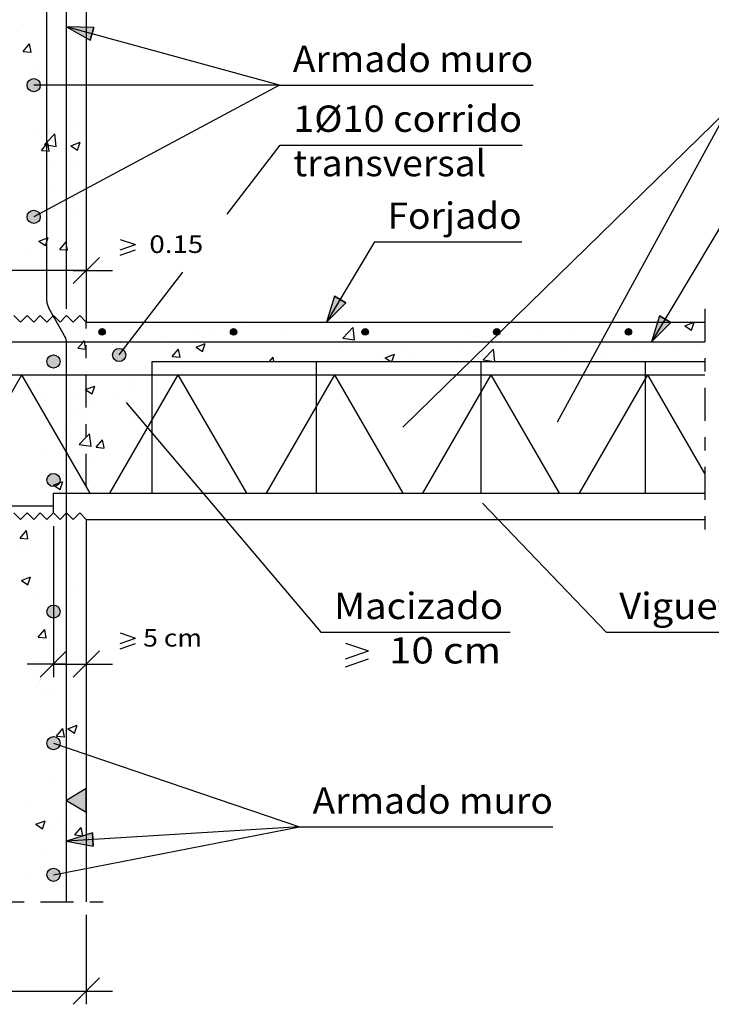
# Model space of a CAD drawing. Units: millimetres. Extents: x 6.8 to 27.9, y 15.3 to 26.6.
# Drawn here: x 17.5 to 22.7, y 15.3 to 22.8 of the extents above; entities that cross this region are included whole.
import ezdxf
from ezdxf.enums import TextEntityAlignment as Align

# ---------------------------------------------------------------- set-up
doc = ezdxf.new("R2010")
doc.units = ezdxf.units.MM
doc.linetypes.add('DASHDOT', pattern=[0.5, 0.25, -0.125, 0, -0.125])
for name, color, linetype in [('0-CYPE0', 1, 'CONTINUOUS'), ('0-CYPE1', 2, 'CONTINUOUS'), ('0-CYPE2', 4, 'CONTINUOUS'), ('0-CYPE3', 5, 'CONTINUOUS'), ('0-CYPE4', 6, 'CONTINUOUS')]:
    doc.layers.add(name, color=color, linetype=linetype)
doc.styles.add('CYPETXT', font='romans', dxfattribs={"height": 0.2})

msp = doc.modelspace()

# ---------------------------------------------------------------- hatches: boundary and pattern name
at = {"layer": '0-CYPE1'}
msp.add_hatch(color=256, dxfattribs=at).paths.add_polyline_path([(17.9712, 16.7399), (17.9712, 16.9199), (17.8212, 16.8299)], flags=0)
at = {"layer": '0-CYPE2'}
for points in [[(18.0273, 22.7042), (17.8212, 22.7089), (18.0009, 22.6077)], [(19.8569, 20.662), (19.7975, 20.4646), (19.9428, 20.6108)], [(22.3268, 20.512), (22.2674, 20.3146), (22.4127, 20.4608)], [(18.0178, 16.5824), (17.8212, 16.5203), (18.0239, 16.4826)]]:
    msp.add_hatch(color=256, dxfattribs=at).paths.add_polyline_path(points, flags=0)
h = msp.add_hatch(color=256, dxfattribs=at)
edge = h.paths.add_edge_path(flags=0)
edge.add_arc((17.5712, 22.2646), 0.05, 0, 360)
h = msp.add_hatch(color=256, dxfattribs=at)
edge = h.paths.add_edge_path(flags=0)
edge.add_arc((17.5712, 21.2646), 0.05, 0, 360)
h = msp.add_hatch(color=256, dxfattribs=at)
edge = h.paths.add_edge_path(flags=0)
edge.add_arc((18.0907, 20.3896), 0.025, 0, 360)
h = msp.add_hatch(color=256, dxfattribs=at)
edge = h.paths.add_edge_path(flags=0)
edge.add_arc((19.0907, 20.3896), 0.025, 0, 360)
h = msp.add_hatch(color=256, dxfattribs=at)
edge = h.paths.add_edge_path(flags=0)
edge.add_arc((20.0907, 20.3896), 0.025, 0, 360)
h = msp.add_hatch(color=256, dxfattribs=at)
edge = h.paths.add_edge_path(flags=0)
edge.add_arc((21.0907, 20.3896), 0.025, 0, 360)
h = msp.add_hatch(color=256, dxfattribs=at)
edge = h.paths.add_edge_path(flags=0)
edge.add_arc((22.0907, 20.3896), 0.025, 0, 360)
h = msp.add_hatch(color=256, dxfattribs=at)
edge = h.paths.add_edge_path(flags=0)
edge.add_arc((17.7212, 20.1646), 0.05, 0, 360)
h = msp.add_hatch(color=256, dxfattribs=at)
edge = h.paths.add_edge_path(flags=0)
edge.add_arc((18.2212, 20.2146), 0.05, 0, 360)
h = msp.add_hatch(color=256, dxfattribs=at)
edge = h.paths.add_edge_path(flags=0)
edge.add_arc((17.7212, 19.2646), 0.05, 0, 360)
h = msp.add_hatch(color=256, dxfattribs=at)
edge = h.paths.add_edge_path(flags=0)
edge.add_arc((17.7212, 18.2646), 0.05, 0, 360)
h = msp.add_hatch(color=256, dxfattribs=at)
edge = h.paths.add_edge_path(flags=0)
edge.add_arc((17.7212, 17.2646), 0.05, 0, 360)
h = msp.add_hatch(color=256, dxfattribs=at)
edge = h.paths.add_edge_path(flags=0)
edge.add_arc((17.7212, 16.2646), 0.05, 0, 360)

# ---------------------------------------------------------------- linework, layer by layer
at = {"layer": '0-CYPE0'}
for p, q in [((17.493, 22.7233), (17.493, 22.7233)), ((17.655, 22.7395), (17.655, 22.7395)), ((17.9211, 22.6371), (17.9211, 22.6371)), ((17.4912, 22.5217), (17.5395, 22.5791)), ((17.551, 22.5164), (17.5395, 22.5791)), ((17.5754, 22.5241), (17.5754, 22.5241)), ((17.9712, 22.5894), (17.9712, 22.5894)), ((17.4913, 22.5216), (17.551, 22.5164)), ((17.9712, 22.4498), (17.9712, 22.4498)), ((17.6087, 22.3788), (17.6087, 22.3788)), ((17.9712, 22.4265), (17.9712, 22.4265)), ((17.9089, 22.3042), (17.9089, 22.3042)), ((17.6712, 22.0273), (17.6712, 22.0273)), ((17.8212, 22.047), (17.8212, 22.047)), ((17.9712, 22.0668), (17.9712, 22.0668)), ((17.8967, 21.9713), (17.8967, 21.9713)), ((17.9145, 21.9905), (17.9145, 21.9905)), ((17.5915, 21.8788), (17.5915, 21.8788)), ((17.742, 21.8001), (17.7309, 21.8951)), ((17.6898, 21.7642), (17.6782, 21.8269)), ((17.8544, 21.8046), (17.9042, 21.7711)), ((17.8545, 21.8046), (17.9245, 21.8315)), ((17.9042, 21.771), (17.9245, 21.8315)), ((17.9644, 21.7061), (17.9644, 21.7061)), ((17.6712, 21.6675), (17.6712, 21.6675)), ((17.7141, 21.6731), (17.7141, 21.6731)), ((17.8846, 21.6384), (17.8846, 21.6384)), ((17.9712, 21.6369), (17.9712, 21.6369)), ((17.7155, 21.4822), (17.7155, 21.4822)), ((17.6521, 21.4733), (17.6521, 21.4733)), ((17.7013, 21.3117), (17.7013, 21.3117)), ((17.8724, 21.3055), (17.8724, 21.3055)), ((17.9712, 21.1808), (17.9712, 21.1808)), ((17.6111, 21.0795), (17.6609, 21.0459)), ((17.7688, 21.0173), (17.817, 21.0747)), ((17.5208, 20.9712), (17.5208, 20.9712)), ((17.817, 20.9671), (17.817, 20.9671)), ((17.8603, 20.9726), (17.8603, 20.9726)), ((17.9712, 20.9874), (17.9712, 20.9874)), ((17.6489, 20.4869), (17.6489, 20.4869)), ((17.8557, 20.4404), (17.8557, 20.4404)), ((18.0604, 20.4646), (18.0604, 20.4646)), ((18.7528, 20.4646), (18.7528, 20.4646)), ((18.8545, 20.4412), (18.8545, 20.4412)), ((18.8849, 20.4646), (18.8849, 20.4646)), ((19.183, 20.4274), (19.183, 20.4274)), ((19.3066, 20.4646), (19.3066, 20.4646)), ((19.4334, 20.4604), (19.4334, 20.4604)), ((20.5716, 20.4646), (20.5716, 20.4646)), ((21.4131, 20.4631), (21.4131, 20.4631)), ((21.5301, 20.4576), (21.5301, 20.4576)), ((22.0703, 20.4478), (22.0703, 20.4478)), ((22.198, 20.4646), (22.198, 20.4646)), ((22.2583, 20.4646), (22.2583, 20.4646)), ((22.5194, 20.4366), (22.5895, 20.4634)), ((22.5194, 20.4366), (22.5692, 20.403)), ((22.5692, 20.403), (22.5895, 20.4634)), ((18.3494, 20.3772), (18.3494, 20.3772)), ((18.3895, 20.4178), (18.3895, 20.4178)), ((18.8155, 20.4072), (18.8155, 20.4072)), ((18.9233, 20.3953), (18.9233, 20.3953)), ((19.4571, 20.3727), (19.4571, 20.3727)), ((19.92, 20.3432), (19.9979, 20.4244)), ((20.009, 20.3294), (19.998, 20.4244)), ((20.8996, 20.3927), (20.8996, 20.3927)), ((20.9469, 20.3575), (20.9469, 20.3575)), ((21.4412, 20.3649), (21.4412, 20.3649)), ((21.6916, 20.3979), (21.6916, 20.3979)), ((17.8359, 20.3068), (17.8359, 20.3068)), ((17.9075, 20.2651), (17.949, 20.3146)), ((17.949, 20.3146), (17.9557, 20.3226)), ((17.9572, 20.3146), (17.9557, 20.3225)), ((17.9673, 20.2599), (17.9572, 20.3146)), ((18.1728, 20.2944), (18.1728, 20.2944)), ((18.2323, 20.3071), (18.2323, 20.3071)), ((18.5515, 20.3443), (18.5515, 20.3443)), ((18.805, 20.2742), (18.875, 20.3011)), ((18.8547, 20.2407), (18.875, 20.3011)), ((19.1111, 20.3146), (19.1111, 20.3146)), ((19.92, 20.3432), (20.009, 20.3294)), ((19.9544, 20.3146), (19.9544, 20.3146)), ((19.9909, 20.3502), (19.9909, 20.3502)), ((20.3761, 20.3146), (20.3761, 20.3146)), ((20.3803, 20.3177), (20.3803, 20.3177)), ((20.5248, 20.3276), (20.5248, 20.3276)), ((20.7978, 20.3146), (20.7978, 20.3146)), ((20.8097, 20.2818), (20.8097, 20.2818)), ((21.0586, 20.305), (21.0586, 20.305)), ((21.5924, 20.2825), (21.5924, 20.2825)), ((21.6411, 20.3146), (21.6411, 20.3146)), ((17.9075, 20.2651), (17.9673, 20.2598)), ((17.9224, 20.2614), (17.9224, 20.2614)), ((18.6248, 20.2023), (18.673, 20.2598)), ((18.6248, 20.2023), (18.6845, 20.1971)), ((18.6845, 20.1971), (18.673, 20.2598)), ((18.8049, 20.2742), (18.8547, 20.2407)), ((19.8751, 20.2537), (19.8751, 20.2537)), ((20.2421, 20.1941), (20.3121, 20.221)), ((20.2932, 20.1646), (20.3121, 20.221)), ((20.3638, 20.2574), (20.3638, 20.2574)), ((20.4309, 20.2319), (20.4309, 20.2319)), ((20.9873, 20.1777), (21.0652, 20.2588)), ((21.0762, 20.1646), (21.0652, 20.2589)), ((22.1262, 20.2599), (22.1262, 20.2599)), ((22.4254, 20.2692), (22.4254, 20.2692)), ((22.66, 20.2374), (22.66, 20.2374)), ((18.4939, 20.1646), (18.4939, 20.1646)), ((19.0802, 20.1646), (19.0802, 20.1646)), ((19.3617, 20.1833), (19.3617, 20.1833)), ((19.363, 20.1646), (19.3902, 20.1971)), ((19.3962, 20.1646), (19.3902, 20.197)), ((19.7727, 20.1646), (19.7727, 20.1646)), ((20.1806, 20.199), (20.1806, 20.199)), ((20.1806, 20.1646), (20.1806, 20.1646)), ((20.2421, 20.1941), (20.2859, 20.1646)), ((20.9873, 20.1777), (21.0719, 20.1646)), ((21.4457, 20.1646), (21.4457, 20.1646)), ((21.8673, 20.1646), (21.8673, 20.1646)), ((21.906, 20.1943), (21.906, 20.1943)), ((17.5202, 20.0646), (17.5202, 20.0646)), ((18.3636, 20.0646), (18.3636, 20.0646)), ((18.4712, 20.0881), (18.4712, 20.0881)), ((17.4931, 20.0437), (17.4931, 20.0437)), ((17.8212, 20.0492), (17.8212, 20.0492)), ((18.0145, 19.9181), (18.0348, 19.9785)), ((18.3372, 20.0443), (18.3372, 20.0443)), ((17.6609, 19.9294), (17.6609, 19.9294)), ((17.8212, 19.972), (17.8212, 19.972)), ((17.8238, 19.9739), (17.8238, 19.9739)), ((18.1947, 19.9068), (18.1947, 19.9068)), ((18.2884, 19.9499), (18.2884, 19.9499)), ((18.4712, 19.9739), (18.4712, 19.9739)), ((17.5996, 19.8592), (17.5996, 19.8592)), ((17.6593, 19.867), (17.6593, 19.867)), ((17.9097, 19.9), (17.9097, 19.9)), ((18.031, 19.857), (18.031, 19.857)), ((17.6225, 19.8195), (17.6225, 19.8195)), ((17.8212, 19.8273), (17.8212, 19.8273)), ((17.8718, 19.7951), (17.8718, 19.7951)), ((18.4056, 19.7725), (18.4056, 19.7725)), ((18.3251, 19.7114), (18.3251, 19.7114)), ((18.4712, 19.7307), (18.4712, 19.7307)), ((17.8116, 19.641), (17.8116, 19.641)), ((18.0071, 19.5208), (17.9961, 19.6158)), ((18.4052, 19.6055), (18.4052, 19.6055)), ((17.752, 19.5953), (17.752, 19.5953)), ((17.7898, 19.5298), (17.7898, 19.5298)), ((18.0253, 19.5554), (18.0253, 19.5554)), ((18.0463, 19.5129), (18.0945, 19.5704)), ((18.106, 19.5077), (18.0945, 19.5704)), ((17.6466, 19.5056), (17.6466, 19.5056)), ((17.7926, 19.5248), (17.7926, 19.5248)), ((17.8212, 19.5286), (17.8212, 19.5286)), ((17.8212, 19.5097), (17.8212, 19.5097)), ((18.0463, 19.5129), (18.106, 19.5076)), ((18.3418, 19.4956), (18.3418, 19.4956)), ((17.9958, 19.3985), (17.9958, 19.3985)), ((17.7995, 19.3081), (17.7995, 19.3081)), ((17.7124, 19.2413), (17.7124, 19.2413)), ((17.7214, 19.2265), (17.7914, 19.2534)), ((17.7712, 19.193), (17.7915, 19.2534)), ((17.9897, 19.2603), (17.9897, 19.2603)), ((17.7214, 19.2265), (17.7712, 19.193)), ((17.8212, 19.1688), (17.8212, 19.1688)), ((18.1804, 19.2161), (18.1804, 19.2161)), ((17.6462, 18.9407), (17.6462, 18.9407)), ((17.7873, 18.9752), (17.7873, 18.9752)), ((17.4677, 18.8235), (17.516, 18.8809)), ((17.5275, 18.8182), (17.516, 18.8809)), ((17.8011, 18.8875), (17.8011, 18.8875)), ((17.4678, 18.8234), (17.5275, 18.8182)), ((17.9712, 18.8288), (17.9712, 18.8288)), ((17.4781, 18.7758), (17.4781, 18.7758)), ((17.4992, 18.7666), (17.4992, 18.7666)), ((17.7751, 18.6423), (17.7751, 18.6423)), ((17.9712, 18.6428), (17.9712, 18.6428)), ((17.4781, 18.5014), (17.5481, 18.5283)), ((17.4781, 18.5014), (17.5278, 18.4678)), ((17.5279, 18.4678), (17.5481, 18.5283)), ((17.8677, 18.4554), (17.8677, 18.4554)), ((17.9712, 18.4616), (17.9712, 18.4616)), ((17.6021, 18.3792), (17.6021, 18.3792)), ((17.6969, 18.2588), (17.6969, 18.2588)), ((17.763, 18.3094), (17.763, 18.3094)), ((17.6065, 18.0713), (17.6547, 18.1287)), ((17.6663, 18.066), (17.6547, 18.1287)), ((17.6046, 18.061), (17.6046, 18.061)), ((17.6065, 18.0712), (17.6663, 18.066)), ((17.855, 18.0939), (17.855, 18.0939)), ((17.7508, 17.9765), (17.7508, 17.9765)), ((17.9412, 17.8457), (17.9412, 17.8457)), ((17.6182, 17.7339), (17.6182, 17.7339)), ((17.9706, 17.7494), (17.9706, 17.7494)), ((17.9712, 17.7494), (17.9712, 17.7494)), ((17.5919, 17.6995), (17.5919, 17.6995)), ((17.6432, 17.6744), (17.6432, 17.6744)), ((17.7387, 17.6437), (17.7387, 17.6437)), ((17.9712, 17.509), (17.9712, 17.509)), ((17.7452, 17.3191), (17.7935, 17.3765)), ((17.805, 17.3139), (17.7935, 17.3765)), ((17.8317, 17.3736), (17.9017, 17.4005)), ((17.8317, 17.3736), (17.8814, 17.3401)), ((17.8815, 17.3401), (17.9017, 17.4005)), ((17.9712, 17.3897), (17.9712, 17.3897)), ((17.9712, 17.3738), (17.9712, 17.3738)), ((17.7075, 17.355), (17.7075, 17.355)), ((17.7265, 17.3108), (17.7265, 17.3108)), ((17.7423, 17.3374), (17.7423, 17.3374)), ((17.7453, 17.3191), (17.805, 17.3138)), ((17.9712, 17.0299), (17.9712, 17.0299)), ((17.7143, 16.9779), (17.7143, 16.9779)), ((17.5475, 16.8264), (17.5475, 16.8264)), ((17.7584, 16.692), (17.7584, 16.692)), ((17.5884, 16.6485), (17.6584, 16.6753)), ((17.5884, 16.6485), (17.6381, 16.6149)), ((17.6381, 16.6149), (17.6584, 16.6753)), ((17.7022, 16.645), (17.7022, 16.645)), ((17.813, 16.6493), (17.813, 16.6493)), ((17.8212, 16.652), (17.8212, 16.652)), ((17.884, 16.5669), (17.9322, 16.6243)), ((17.9438, 16.5617), (17.9322, 16.6243)), ((17.884, 16.5669), (17.9438, 16.5616)), ((17.9712, 16.5564), (17.9712, 16.5564)), ((17.6403, 16.4081), (17.6403, 16.4081)), ((17.69, 16.3121), (17.69, 16.3121)), ((17.5499, 16.2549), (17.5499, 16.2549)), ((17.8002, 16.2878), (17.8002, 16.2878)), ((17.8824, 16.2955), (17.8824, 16.2955)), ((17.9712, 16.1048), (17.9712, 16.1048))]:
    msp.add_line(p, q, dxfattribs=at)
for points in [[(17.8212, 22.685), (17.8212, 22.685), (17.8212, 22.685), (17.8212, 22.685)], [(17.9637, 22.6698), (17.9637, 22.6698), (17.9637, 22.6698), (17.9637, 22.6698)], [(17.8212, 22.5872), (17.8212, 22.5872), (17.8212, 22.5872), (17.8212, 22.5872)], [(17.8212, 22.5605), (17.8212, 22.5605), (17.8212, 22.5605), (17.8212, 22.5605)], [(17.8212, 22.4068), (17.8212, 22.4068), (17.8212, 22.4068), (17.8212, 22.4068)], [(17.8212, 22.3675), (17.8212, 22.3675), (17.8212, 22.3675), (17.8212, 22.3675)], [(17.8212, 22.2369), (17.8212, 22.2369), (17.8212, 22.2369), (17.8212, 22.2369)], [(17.8573, 22.2646), (17.8573, 22.2646), (17.8573, 22.2646), (17.8573, 22.2646)], [(17.6712, 22.1455), (17.6712, 22.1455), (17.6712, 22.1455), (17.6712, 22.1455)], [(17.6712, 22.1218), (17.6712, 22.1218), (17.6712, 22.1218), (17.6712, 22.1218)], [(17.6712, 22.0902), (17.6712, 22.0902), (17.6712, 22.0902), (17.6712, 22.0902)], [(17.6712, 22.0273), (17.6712, 22.0273), (17.6712, 22.0273)], [(17.8212, 22.0499), (17.8212, 22.0499), (17.8212, 22.0499), (17.8212, 22.0499)], [(17.8212, 22.047), (17.8212, 22.047), (17.8212, 22.047)], [(17.8212, 21.9527), (17.8212, 21.9527), (17.8212, 21.9527), (17.8212, 21.9527)], [(17.9712, 21.9544), (17.9712, 21.9544), (17.9712, 21.9544)], [(17.8212, 21.9133), (17.8212, 21.9133), (17.8212, 21.9133), (17.8212, 21.9133)], [(17.6712, 21.828), (17.6712, 21.828), (17.6712, 21.828), (17.6712, 21.828)], [(17.6712, 21.7982), (17.6712, 21.7982), (17.6712, 21.7982), (17.6712, 21.7982)], [(17.8212, 21.7324), (17.8212, 21.7324), (17.8212, 21.7324), (17.8212, 21.7324)], [(17.9712, 21.707), (17.9712, 21.707), (17.9712, 21.707)], [(17.6712, 21.6675), (17.6712, 21.6675), (17.6712, 21.6675)], [(17.8212, 21.6872), (17.8212, 21.6872), (17.8212, 21.6872), (17.8212, 21.6872)], [(17.8212, 21.5898), (17.8212, 21.5898), (17.8212, 21.5898), (17.8212, 21.5898)], [(17.6712, 21.5105), (17.6712, 21.5105), (17.6712, 21.5105), (17.6712, 21.5105)], [(17.6712, 21.4747), (17.6712, 21.4747), (17.6712, 21.4747), (17.6712, 21.4747)], [(17.6712, 21.4557), (17.6712, 21.4557), (17.6712, 21.4557), (17.6712, 21.4557)], [(17.8212, 21.4149), (17.8212, 21.4149), (17.8212, 21.4149), (17.8212, 21.4149)], [(17.8354, 21.4059), (17.8354, 21.4059), (17.8354, 21.4059), (17.8354, 21.4059)], [(17.766, 21.3688), (17.766, 21.3688), (17.766, 21.3688), (17.766, 21.3688)], [(17.8212, 21.3275), (17.8212, 21.3275), (17.8212, 21.3275), (17.8212, 21.3275)], [(17.9712, 21.3472), (17.9712, 21.3472), (17.9712, 21.3472)], [(17.6455, 21.3043), (17.6455, 21.3043), (17.6455, 21.3043), (17.6455, 21.3043)], [(17.6712, 21.3077), (17.6712, 21.3077), (17.6712, 21.3077), (17.6712, 21.3077)], [(17.8212, 21.3182), (17.8212, 21.3182), (17.8212, 21.3182), (17.8212, 21.3182)], [(17.8212, 21.2662), (17.8212, 21.2662), (17.8212, 21.2662), (17.8212, 21.2662)], [(17.5879, 21.246), (17.5879, 21.246), (17.5879, 21.246), (17.5879, 21.246)], [(17.6712, 21.1929), (17.6712, 21.1929), (17.6712, 21.1929), (17.6712, 21.1929)], [(17.6712, 21.1511), (17.6712, 21.1511), (17.6712, 21.1511), (17.6712, 21.1511)], [(17.8212, 21.0974), (17.8212, 21.0974), (17.8212, 21.0974), (17.8212, 21.0974)], [(17.8212, 20.9677), (17.8212, 20.9677), (17.8212, 20.9677), (17.8212, 20.9677)], [(17.6712, 20.9479), (17.6712, 20.9479), (17.6712, 20.9479), (17.6712, 20.9479)], [(17.8212, 20.9426), (17.8212, 20.9426), (17.8212, 20.9426), (17.8212, 20.9426)], [(17.6712, 20.8754), (17.6712, 20.8754), (17.6712, 20.8754), (17.6712, 20.8754)], [(17.7009, 20.8565), (17.7009, 20.8565), (17.7009, 20.8565)], [(17.7089, 20.8565), (17.7089, 20.8565), (17.7089, 20.8565)], [(17.7893, 20.4826), (17.7893, 20.4826), (17.7893, 20.4826)], [(18.3161, 20.4646), (18.3161, 20.4646), (18.3161, 20.4646)], [(18.4632, 20.4646), (18.4632, 20.4646), (18.4632, 20.4646)], [(18.8145, 20.4646), (18.8145, 20.4646), (18.8145, 20.4646)], [(19.3129, 20.4646), (19.3129, 20.4646), (19.3129, 20.4646)], [(19.4453, 20.4646), (19.4453, 20.4646), (19.4453, 20.4646)], [(19.4652, 20.4646), (19.4652, 20.4646), (19.4652, 20.4646)], [(19.8113, 20.4646), (19.8113, 20.4646), (19.8113, 20.4646)], [(20.1377, 20.4646), (20.1377, 20.4646), (20.1377, 20.4646)], [(20.1499, 20.4646), (20.1499, 20.4646), (20.1499, 20.4646)], [(20.3098, 20.4646), (20.3098, 20.4646), (20.3098, 20.4646)], [(20.8082, 20.4646), (20.8082, 20.4646), (20.8082, 20.4646)], [(20.8301, 20.4646), (20.8301, 20.4646), (20.8301, 20.4646)], [(21.3066, 20.4646), (21.3066, 20.4646), (21.3066, 20.4646)], [(21.4149, 20.4646), (21.4149, 20.4646), (21.4149, 20.4646)], [(21.5226, 20.4646), (21.5226, 20.4646), (21.5226, 20.4646)], [(21.805, 20.4646), (21.805, 20.4646), (21.805, 20.4646)], [(21.8366, 20.4646), (21.8366, 20.4646), (21.8366, 20.4646)], [(21.9463, 20.4314), (21.9463, 20.4314), (21.9463, 20.4314), (21.9463, 20.4314)], [(22.215, 20.4646), (22.215, 20.4646), (22.215, 20.4646), (22.215, 20.4646)], [(22.3034, 20.4646), (22.3034, 20.4646), (22.3034, 20.4646)], [(22.3421, 20.4399), (22.3421, 20.4399), (22.3421, 20.4399), (22.3421, 20.4399)], [(17.9712, 20.4106), (17.9712, 20.4106), (17.9712, 20.4106), (17.9712, 20.4106)], [(17.9712, 20.3668), (17.9712, 20.3668), (17.9712, 20.3668), (17.9712, 20.3668)], [(18.3407, 20.3705), (18.3407, 20.3705), (18.3407, 20.3705), (18.3407, 20.3705)], [(18.381, 20.4232), (18.381, 20.4232), (18.381, 20.4232), (18.381, 20.4232)], [(21.9233, 20.3892), (21.9233, 20.3892), (21.9233, 20.3892), (21.9233, 20.3892)], [(22.3067, 20.3805), (22.3067, 20.3805), (22.3067, 20.3805), (22.3067, 20.3805)], [(17.5317, 20.3146), (17.5317, 20.3146), (17.5317, 20.3146)], [(17.8212, 20.2955), (17.8212, 20.2955), (17.8212, 20.2955)], [(17.846, 20.3146), (17.846, 20.3146), (17.846, 20.3146), (17.846, 20.3146)], [(18.0531, 20.3146), (18.0531, 20.3146), (18.0531, 20.3146), (18.0531, 20.3146)], [(18.2241, 20.3146), (18.2241, 20.3146), (18.2241, 20.3146), (18.2241, 20.3146)], [(18.2677, 20.3146), (18.2677, 20.3146), (18.2677, 20.3146), (18.2677, 20.3146)], [(18.2947, 20.3105), (18.2947, 20.3105), (18.2947, 20.3105), (18.2947, 20.3105)], [(18.3259, 20.3146), (18.3259, 20.3146), (18.3259, 20.3146), (18.3259, 20.3146)], [(18.5516, 20.3146), (18.5516, 20.3146), (18.5516, 20.3146), (18.5516, 20.3146)], [(18.6894, 20.3146), (18.6894, 20.3146), (18.6894, 20.3146), (18.6894, 20.3146)], [(18.9165, 20.3146), (18.9165, 20.3146), (18.9165, 20.3146), (18.9165, 20.3146)], [(19.05, 20.3146), (19.05, 20.3146), (19.05, 20.3146), (19.05, 20.3146)], [(19.1111, 20.3146), (19.1111, 20.3146), (19.1111, 20.3146)], [(19.5328, 20.3146), (19.5328, 20.3146), (19.5328, 20.3146), (19.5328, 20.3146)], [(19.5484, 20.3146), (19.5484, 20.3146), (19.5484, 20.3146), (19.5484, 20.3146)], [(19.609, 20.3146), (19.609, 20.3146), (19.609, 20.3146), (19.609, 20.3146)], [(19.9544, 20.3146), (19.9544, 20.3146), (19.9544, 20.3146)], [(20.0468, 20.3146), (20.0468, 20.3146), (20.0468, 20.3146), (20.0468, 20.3146)], [(20.3014, 20.3146), (20.3014, 20.3146), (20.3014, 20.3146), (20.3014, 20.3146)], [(20.3761, 20.3146), (20.3761, 20.3146), (20.3761, 20.3146)], [(20.5452, 20.3146), (20.5452, 20.3146), (20.5452, 20.3146), (20.5452, 20.3146)], [(20.7978, 20.3146), (20.7978, 20.3146), (20.7978, 20.3146)], [(20.9938, 20.3146), (20.9938, 20.3146), (20.9938, 20.3146), (20.9938, 20.3146)], [(21.0179, 20.2925), (21.0179, 20.2925), (21.0179, 20.2925), (21.0179, 20.2925)], [(21.0377, 20.3118), (21.0377, 20.3118), (21.0377, 20.3118), (21.0377, 20.3118)], [(21.0418, 20.3158), (21.0418, 20.3158), (21.0418, 20.3158), (21.0418, 20.3158)], [(21.0436, 20.3146), (21.0436, 20.3146), (21.0436, 20.3146), (21.0436, 20.3146)], [(21.0586, 20.3146), (21.0586, 20.3146), (21.0586, 20.3146), (21.0586, 20.3146)], [(21.2195, 20.3146), (21.2195, 20.3146), (21.2195, 20.3146), (21.2195, 20.3146)], [(21.542, 20.3146), (21.542, 20.3146), (21.542, 20.3146), (21.542, 20.3146)], [(21.6411, 20.3146), (21.6411, 20.3146), (21.6411, 20.3146)], [(21.6863, 20.3146), (21.6863, 20.3146), (21.6863, 20.3146), (21.6863, 20.3146)], [(22.0405, 20.3146), (22.0405, 20.3146), (22.0405, 20.3146), (22.0405, 20.3146)], [(22.0628, 20.3146), (22.0628, 20.3146), (22.0628, 20.3146), (22.0628, 20.3146)], [(22.3787, 20.3146), (22.3787, 20.3146), (22.3787, 20.3146), (22.3787, 20.3146)], [(22.4845, 20.3146), (22.4845, 20.3146), (22.4845, 20.3146), (22.4845, 20.3146)], [(22.5389, 20.3146), (22.5389, 20.3146), (22.5389, 20.3146), (22.5389, 20.3146)], [(17.8212, 20.2481), (17.8212, 20.2481), (17.8212, 20.2481)], [(17.9712, 20.2679), (17.9712, 20.2679), (17.9712, 20.2679), (17.9712, 20.2679)], [(18.2674, 20.2749), (18.2674, 20.2749), (18.2674, 20.2749), (18.2674, 20.2749)], [(17.8212, 20.1448), (17.8212, 20.1448), (17.8212, 20.1448), (17.8212, 20.1448)], [(18.2384, 20.1965), (18.2384, 20.1965), (18.2384, 20.1965), (18.2384, 20.1965)], [(18.4712, 20.1471), (18.4712, 20.1471), (18.4712, 20.1471)], [(18.9156, 20.1646), (18.9156, 20.1646), (18.9156, 20.1646)], [(19.3373, 20.1646), (19.3373, 20.1646), (19.3373, 20.1646)], [(19.7589, 20.1646), (19.7589, 20.1646), (19.7589, 20.1646), (19.7589, 20.1646)], [(19.9193, 20.1646), (19.9193, 20.1646), (19.9193, 20.1646)], [(20.6023, 20.1646), (20.6023, 20.1646), (20.6023, 20.1646)], [(21.024, 20.1646), (21.024, 20.1646), (21.024, 20.1646), (21.024, 20.1646)], [(21.8171, 20.1947), (21.8171, 20.1947), (21.8171, 20.1947), (21.8171, 20.1947)], [(22.289, 20.1646), (22.289, 20.1646), (22.289, 20.1646)], [(22.652, 20.1646), (22.652, 20.1646), (22.652, 20.1646), (22.652, 20.1646)], [(17.8045, 20.0646), (17.8045, 20.0646), (17.8045, 20.0646)], [(17.9419, 20.0646), (17.9419, 20.0646), (17.9419, 20.0646), (17.9419, 20.0646)], [(17.9471, 20.0646), (17.9471, 20.0646), (17.9471, 20.0646), (17.9471, 20.0646)], [(17.9712, 20.087), (17.9712, 20.087), (17.9712, 20.087), (17.9712, 20.087)], [(18.3636, 20.0646), (18.3636, 20.0646), (18.3636, 20.0646)], [(18.4456, 20.0646), (18.4456, 20.0646), (18.4456, 20.0646), (18.4456, 20.0646)], [(17.4723, 20.0495), (17.4723, 20.0495), (17.4723, 20.0495), (17.4723, 20.0495)], [(17.4931, 20.0437), (17.4931, 20.0437), (17.4931, 20.0437)], [(17.4998, 20.032), (17.4998, 20.032), (17.4998, 20.032), (17.4998, 20.032)], [(17.8212, 20.0492), (17.8212, 20.0492), (17.8212, 20.0492)], [(17.9712, 20.0492), (17.9712, 20.0492), (17.9712, 20.0492), (17.9712, 20.0492)], [(17.8212, 19.972), (17.8212, 19.972), (17.8212, 19.972)], [(17.9712, 19.9118), (17.9712, 19.9118), (17.9712, 19.9118), (17.9712, 19.9118)], [(17.9712, 19.9081), (17.9712, 19.9081), (17.9712, 19.9081), (17.9712, 19.9081)], [(17.5996, 19.8592), (17.5996, 19.8592), (17.5996, 19.8592)], [(17.8212, 19.8883), (17.8212, 19.8883), (17.8212, 19.8883), (17.8212, 19.8883)], [(17.6225, 19.8195), (17.6225, 19.8195), (17.6225, 19.8195)], [(17.8212, 19.8273), (17.8212, 19.8273), (17.8212, 19.8273)], [(17.9712, 19.7635), (17.9712, 19.7635), (17.9712, 19.7635), (17.9712, 19.7635)], [(18.4712, 19.8236), (18.4712, 19.8236), (18.4712, 19.8236)], [(17.9712, 19.7317), (17.9712, 19.7317), (17.9712, 19.7317), (17.9712, 19.7317)], [(17.8212, 19.6484), (17.8212, 19.6484), (17.8212, 19.6484), (17.8212, 19.6484)], [(17.752, 19.5953), (17.752, 19.5953), (17.752, 19.5953)], [(17.7898, 19.5298), (17.7898, 19.5298), (17.7898, 19.5298)], [(17.9712, 19.5483), (17.9712, 19.5483), (17.9712, 19.5483), (17.9712, 19.5483)], [(17.7926, 19.5248), (17.7926, 19.5248), (17.7926, 19.5248)], [(17.8212, 19.5286), (17.8212, 19.5286), (17.8212, 19.5286)], [(17.8212, 19.5097), (17.8212, 19.5097), (17.8212, 19.5097)], [(17.9712, 19.4399), (17.9712, 19.4399), (17.9712, 19.4399), (17.9712, 19.4399)], [(17.9712, 19.4142), (17.9712, 19.4142), (17.9712, 19.4142), (17.9712, 19.4142)], [(17.8814, 19.371), (17.8814, 19.371), (17.8814, 19.371), (17.8814, 19.371)], [(17.8955, 19.3467), (17.8955, 19.3467), (17.8955, 19.3467), (17.8955, 19.3467)], [(17.7374, 19.2456), (17.7374, 19.2456), (17.7374, 19.2456), (17.7374, 19.2456)], [(17.746, 19.2671), (17.746, 19.2671), (17.746, 19.2671)], [(17.9712, 19.2773), (17.9712, 19.2773), (17.9712, 19.2773), (17.9712, 19.2773)], [(17.7212, 19.1556), (17.7212, 19.1556), (17.7212, 19.1556)], [(17.7891, 19.1646), (17.7891, 19.1646), (17.7891, 19.1646)], [(17.9857, 19.1905), (17.9857, 19.1905), (17.9857, 19.1905)], [(18.034, 19.1646), (18.034, 19.1646), (18.034, 19.1646), (18.034, 19.1646)], [(18.0942, 19.1646), (18.0942, 19.1646), (18.0942, 19.1646)], [(17.6136, 19.0069), (17.6136, 19.0069), (17.6136, 19.0069), (17.6136, 19.0069)], [(17.5946, 18.9879), (17.5946, 18.9879), (17.5946, 18.9879), (17.5946, 18.9879)], [(17.6556, 18.9802), (17.6556, 18.9802), (17.6556, 18.9802), (17.6556, 18.9802)], [(17.6747, 18.968), (17.6747, 18.968), (17.6747, 18.968), (17.6747, 18.968)], [(17.8212, 19.0013), (17.8212, 19.0013), (17.8212, 19.0013), (17.8212, 19.0013)], [(17.8212, 18.8747), (17.8212, 18.8747), (17.8212, 18.8747), (17.8212, 18.8747)], [(17.8212, 18.809), (17.8212, 18.809), (17.8212, 18.809), (17.8212, 18.809)], [(17.8212, 18.7803), (17.8212, 18.7803), (17.8212, 18.7803), (17.8212, 18.7803)], [(17.9712, 18.7791), (17.9712, 18.7791), (17.9712, 18.7791)], [(17.8212, 18.6777), (17.8212, 18.6777), (17.8212, 18.6777), (17.8212, 18.6777)], [(17.8212, 18.5572), (17.8212, 18.5572), (17.8212, 18.5572), (17.8212, 18.5572)], [(17.8212, 18.4492), (17.8212, 18.4492), (17.8212, 18.4492), (17.8212, 18.4492)], [(17.8212, 18.3541), (17.8212, 18.3541), (17.8212, 18.3541), (17.8212, 18.3541)], [(17.7331, 18.2865), (17.7331, 18.2865), (17.7331, 18.2865)], [(17.7185, 18.2399), (17.7185, 18.2399), (17.7185, 18.2399), (17.7185, 18.2399)], [(17.7212, 18.2374), (17.7212, 18.2374), (17.7212, 18.2374), (17.7212, 18.2374)], [(17.8212, 18.2396), (17.8212, 18.2396), (17.8212, 18.2396), (17.8212, 18.2396)], [(17.8212, 18.1458), (17.8212, 18.1458), (17.8212, 18.1458), (17.8212, 18.1458)], [(17.9712, 18.1092), (17.9712, 18.1092), (17.9712, 18.1092)], [(17.7212, 18.0763), (17.7212, 18.0763), (17.7212, 18.0763), (17.7212, 18.0763)], [(17.8212, 18.0895), (17.8212, 18.0895), (17.8212, 18.0895), (17.8212, 18.0895)], [(17.7212, 17.9858), (17.7212, 17.9858), (17.7212, 17.9858), (17.7212, 17.9858)], [(17.8212, 18.0306), (17.8212, 18.0306), (17.8212, 18.0306), (17.8212, 18.0306)], [(17.7212, 17.9538), (17.7212, 17.9538), (17.7212, 17.9538), (17.7212, 17.9538)], [(17.8212, 17.9221), (17.8212, 17.9221), (17.8212, 17.9221), (17.8212, 17.9221)], [(17.9102, 17.8654), (17.9102, 17.8654), (17.9102, 17.8654), (17.9102, 17.8654)], [(17.9712, 17.8265), (17.9712, 17.8265), (17.9712, 17.8265)], [(17.8212, 17.7297), (17.8212, 17.7297), (17.8212, 17.7297), (17.8212, 17.7297)], [(17.8212, 17.707), (17.8212, 17.707), (17.8212, 17.707), (17.8212, 17.707)], [(17.8212, 17.6046), (17.8212, 17.6046), (17.8212, 17.6046), (17.8212, 17.6046)], [(17.8212, 17.5113), (17.8212, 17.5113), (17.8212, 17.5113), (17.8212, 17.5113)], [(17.8212, 17.3834), (17.8212, 17.3834), (17.8212, 17.3834), (17.8212, 17.3834)], [(17.8212, 17.3699), (17.8212, 17.3699), (17.8212, 17.3699), (17.8212, 17.3699)], [(17.8212, 17.2871), (17.8212, 17.2871), (17.8212, 17.2871), (17.8212, 17.2871)], [(17.8212, 17.0599), (17.8212, 17.0599), (17.8212, 17.0599), (17.8212, 17.0599)], [(17.8212, 17.0101), (17.8212, 17.0101), (17.8212, 17.0101), (17.8212, 17.0101)], [(17.8212, 16.9695), (17.8212, 16.9695), (17.8212, 16.9695), (17.8212, 16.9695)], [(17.8212, 16.8768), (17.8212, 16.8768), (17.8212, 16.8768), (17.8212, 16.8768)], [(17.8212, 16.7363), (17.8212, 16.7363), (17.8212, 16.7363), (17.8212, 16.7363)], [(17.8212, 16.652), (17.8212, 16.652), (17.8212, 16.652)], [(17.8212, 16.6504), (17.8212, 16.6504), (17.8212, 16.6504), (17.8212, 16.6504)], [(17.8212, 16.4127), (17.8212, 16.4127), (17.8212, 16.4127), (17.8212, 16.4127)], [(17.8212, 16.3345), (17.8212, 16.3345), (17.8212, 16.3345), (17.8212, 16.3345)], [(17.7407, 16.28), (17.7407, 16.28), (17.7407, 16.28), (17.7407, 16.28)], [(17.7836, 16.2767), (17.7836, 16.2767), (17.7836, 16.2767), (17.7836, 16.2767)], [(17.8212, 16.2906), (17.8212, 16.2906), (17.8212, 16.2906), (17.8212, 16.2906)], [(17.8212, 16.2423), (17.8212, 16.2423), (17.8212, 16.2423), (17.8212, 16.2423)], [(17.8819, 16.2958), (17.8819, 16.2958), (17.8819, 16.2958), (17.8819, 16.2958)], [(17.9251, 16.3043), (17.9251, 16.3043), (17.9251, 16.3043), (17.9251, 16.3043)], [(17.9712, 16.3103), (17.9712, 16.3103), (17.9712, 16.3103)], [(17.8212, 16.0892), (17.8212, 16.0892), (17.8212, 16.0892), (17.8212, 16.0892)], [(17.7826, 16.0595), (17.7826, 16.0595), (17.7826, 16.0595), (17.7826, 16.0595)]]:
    msp.add_lwpolyline(points, close=True, dxfattribs=at)
for points in [[(17.653, 21.8139), (17.6712, 21.8329), (17.7309, 21.895)], [(17.63, 21.7695), (17.6712, 21.8186), (17.6782, 21.8269)], [(17.653, 21.8139), (17.6712, 21.811), (17.7419, 21.8001)], [(17.63, 21.7694), (17.6712, 21.7658), (17.6898, 21.7642)], [(17.6111, 21.0795), (17.6712, 21.1025), (17.6812, 21.1063)], [(17.6609, 21.0459), (17.6712, 21.0766), (17.6812, 21.1063)], [(17.8285, 21.0121), (17.8212, 21.0518), (17.817, 21.0747)], [(17.7688, 21.0173), (17.8212, 21.0127), (17.8285, 21.012)], [(17.9647, 19.9517), (17.9712, 19.9542), (18.0348, 19.9786)], [(17.9647, 19.9517), (17.9712, 19.9473), (18.0145, 19.9181)], [(17.9181, 19.5346), (17.9712, 19.5899), (17.996, 19.6158)], [(17.9181, 19.5346), (17.9712, 19.5264), (18.0071, 19.5208)]]:
    msp.add_lwpolyline(points, dxfattribs=at)
at = {"layer": '0-CYPE1'}
for p, q in [((19.4404, 22.2646), (17.8212, 22.7089)), ((19.4404, 22.2646), (17.5712, 21.2646)), ((19.4404, 22.2646), (17.5712, 22.2646)), ((19.4404, 22.2646), (21.3674, 22.2646)), ((19.0413, 21.2854), (19.4432, 21.8102)), ((19.4432, 21.8102), (21.2832, 21.8102)), ((22.9329, 21.4313), (22.2674, 20.3146)), ((18.2292, 21.0931), (18.3452, 21.0531)), ((18.2292, 21.0131), (18.3452, 21.0531)), ((20.1602, 21.0732), (19.7975, 20.4646)), ((20.1602, 21.0732), (21.2802, 21.0732)), ((18.0712, 20.9565), (17.8712, 20.7565)), ((18.2292, 20.9731), (18.3452, 21.0131)), ((17.9712, 20.8565), (17.2212, 20.8565)), ((17.8712, 20.8565), (18.1712, 20.8565)), ((18.2212, 20.2146), (18.7038, 20.8448)), ((17.4212, 20.5146), (17.4712, 20.4646)), ((17.4712, 20.4646), (17.5212, 20.5146)), ((17.5212, 20.5146), (17.5712, 20.4646)), ((17.5712, 20.4646), (17.6212, 20.5146)), ((17.6212, 20.5146), (17.6712, 20.4646)), ((17.6712, 20.4646), (17.7212, 20.5146)), ((17.7212, 20.5146), (17.7712, 20.4646)), ((17.7712, 20.4646), (17.8212, 20.5146)), ((17.8212, 20.5146), (17.8712, 20.4646)), ((17.8712, 20.4646), (17.9212, 20.5146)), ((17.9212, 20.5146), (17.9712, 20.4646)), ((18.4712, 20.1646), (22.671, 20.1646)), ((18.4712, 19.1646), (18.4712, 20.1646)), ((19.7212, 19.1646), (19.7212, 20.1646)), ((20.9712, 19.1646), (20.9712, 20.1646)), ((22.2212, 19.1646), (22.2212, 20.1646)), ((18.2738, 19.8529), (19.7542, 18.1076)), ((21.9211, 18.1076), (20.9826, 19.0889)), ((17.4212, 19.0146), (17.4712, 18.9646)), ((17.4712, 18.9646), (17.5212, 19.0146)), ((17.6212, 19.0146), (17.6712, 18.9646)), ((17.6712, 18.9646), (17.7212, 19.0146)), ((17.7212, 19.0146), (17.7712, 18.9646)), ((17.7712, 18.9646), (17.8212, 19.0146)), ((17.9212, 19.0146), (17.9712, 18.9646)), ((17.7212, 18.9146), (17.7212, 17.7654)), ((19.7542, 18.1076), (21.1922, 18.1076)), ((21.9211, 18.1076), (23.0411, 18.1076)), ((18.2292, 18.1021), (18.3452, 18.0621)), ((18.2292, 18.0221), (18.3452, 18.0621)), ((17.6212, 17.7654), (17.8212, 17.9654)), ((17.8712, 17.7654), (18.0712, 17.9654)), ((18.2292, 17.9821), (18.3452, 18.0221)), ((19.9412, 18.0251), (20.1152, 17.9651)), ((19.9412, 17.9051), (20.1152, 17.9651)), ((19.9412, 17.8451), (20.1152, 17.9051)), ((17.8212, 17.8654), (17.5212, 17.8654)), ((17.7212, 17.8654), (17.9712, 17.8654)), ((17.8712, 17.8654), (18.1712, 17.8654)), ((17.7212, 17.2646), (19.5904, 16.6285)), ((19.5904, 16.6285), (21.5174, 16.6285)), ((17.9712, 15.9595), (17.9712, 15.2802)), ((17.8712, 15.2802), (18.0712, 15.4802)), ((15.9712, 15.3802), (17.9712, 15.3802)), ((17.8712, 15.3802), (18.1712, 15.3802))]:
    msp.add_line(p, q, dxfattribs=at)
at = {"layer": '0-CYPE1', "linetype": 'DASHDOT'}
for p, q in [((22.671, 20.5644), (22.671, 18.8644)), ((17.9712, 19.2146), (17.9712, 20.4646)), ((15.223, 16.0595), (18.1591, 16.0595))]:
    msp.add_line(p, q, dxfattribs=at)
at = {"layer": '0-CYPE1'}
for points in [[(20.3768, 19.6661), (22.8432, 22.0756), (21.5493, 19.7038)], [(17.5212, 19.0146), (17.5712, 18.9646), (17.6212, 19.0146)], [(17.8212, 19.0146), (17.8712, 18.9646), (17.9212, 19.0146)], [(17.7212, 16.2646), (19.5904, 16.6285), (17.8212, 16.5203)]]:
    msp.add_lwpolyline(points, dxfattribs=at)
msp.add_lwpolyline([(17.9712, 16.7399), (17.9712, 16.9199), (17.8212, 16.8299)], close=True, dxfattribs=at)
at = {"layer": '0-CYPE2'}
for p, q in [((17.9712, 24.252), (17.9712, 20.4646)), ((17.9712, 20.4646), (22.671, 20.4646)), ((17.2212, 20.0646), (22.671, 20.0646)), ((17.2212, 19.6146), (17.481, 20.0646)), ((18.0006, 19.1646), (17.481, 20.0646)), ((18.1506, 19.1646), (18.6702, 20.0646)), ((19.1899, 19.1646), (18.6702, 20.0646)), ((19.3399, 19.1646), (19.8595, 20.0646)), ((20.3791, 19.1646), (19.8595, 20.0646)), ((20.5291, 19.1646), (21.0487, 20.0646)), ((21.5683, 19.1646), (21.0487, 20.0646)), ((21.7183, 19.1646), (22.2379, 20.0646)), ((22.671, 19.3145), (22.2379, 20.0646)), ((17.7212, 19.1646), (22.671, 19.1646)), ((17.7212, 19.0146), (17.7212, 19.1646)), ((17.9712, 18.9646), (17.9712, 16.0595)), ((17.9712, 18.9646), (22.671, 18.9646))]:
    msp.add_line(p, q, dxfattribs=at)
for points in [[(18.0273, 22.7042), (17.8212, 22.7089), (18.0009, 22.6077)], [(19.8569, 20.662), (19.7975, 20.4646), (19.9428, 20.6108)], [(22.3268, 20.512), (22.2674, 20.3146), (22.4127, 20.4608)], [(18.0178, 16.5824), (17.8212, 16.5203), (18.0239, 16.4826)]]:
    msp.add_lwpolyline(points, close=True, dxfattribs=at)
for points in [[(18.0273, 22.7042), (18.0009, 22.6077)], [(19.8569, 20.662), (19.9428, 20.6108)], [(22.3268, 20.512), (22.4127, 20.4608)], [(18.0178, 16.5824), (18.0239, 16.4826)]]:
    msp.add_lwpolyline(points, dxfattribs=at)
for centre, radius in [((17.5712, 22.2646), 0.05), ((17.5712, 21.2646), 0.05), ((18.0907, 20.3896), 0.025), ((19.0907, 20.3896), 0.025), ((20.0907, 20.3896), 0.025), ((21.0907, 20.3896), 0.025), ((22.0907, 20.3896), 0.025), ((17.7212, 20.1646), 0.05), ((18.2212, 20.2146), 0.05), ((17.7212, 19.2646), 0.05), ((17.7212, 18.2646), 0.05), ((17.7212, 17.2646), 0.05), ((17.7212, 16.2646), 0.05)]:
    msp.add_circle(centre, radius, dxfattribs=at)
at = {"layer": '0-CYPE3'}
msp.add_line((17.7212, 19.0646), (17.2212, 19.0646), dxfattribs=at)
at = {"layer": '0-CYPE4'}
for p, q in [((17.8212, 20.5646), (17.8212, 24.252)), ((17.6712, 20.6244), (17.6712, 22.9646)), ((17.8049, 20.3595), (17.6875, 20.5696)), ((16.5962, 20.3146), (22.671, 20.3146)), ((17.8212, 16.0595), (17.8212, 20.3048))]:
    msp.add_line(p, q, dxfattribs=at)
for centre, start, end in [((17.7712, 20.6244), 180.00002, 213.17852), ((17.7212, 20.3048), 0, 33.1785)]:
    msp.add_arc(centre, 0.1, start, end, dxfattribs=at)

# ---------------------------------------------------------------- texts
at = {"layer": '0-CYPE1', "style": 'CYPETXT'}
for s, height, width, p, p2 in [('Armado muro', 0.2, 0.884032, (19.5404, 22.3646), (21.3674, 22.3646)), ('1%%c10 corrido', 0.2, 0.886893, (19.5432, 21.9102), (21.2832, 21.9102)), ('transversal', 0.2, 0.922365, (19.5432, 21.5727), (21.0102, 21.5727)), ('Forjado', 0.2, 0.939474, (20.2602, 21.1732), (21.2802, 21.1732)), (' 0.15 ', 0.13333, 0.70875, (18.4032, 20.9898), (18.9072, 20.9898)), ('Macizado', 0.2, 0.963, (19.8542, 18.2076), (21.1382, 18.2076)), ('Vigueta', 0.2, 0.982569, (22.0211, 18.2076), (23.0411, 18.2076)), ('5 cm ', 0.13333, 0.704455, (18.4032, 17.9987), (18.8952, 17.9987)), (' 10 cm ', 0.2, 0.688411, (20.2022, 17.8701), (21.1922, 17.8701)), ('Armado muro', 0.2, 0.884032, (19.6904, 16.7285), (21.5174, 16.7285))]:
    msp.add_text(s, height=height, dxfattribs=dict(at, width=width)).set_placement(p, p2, align=Align.FIT)

doc.saveas('drawing.dxf')
